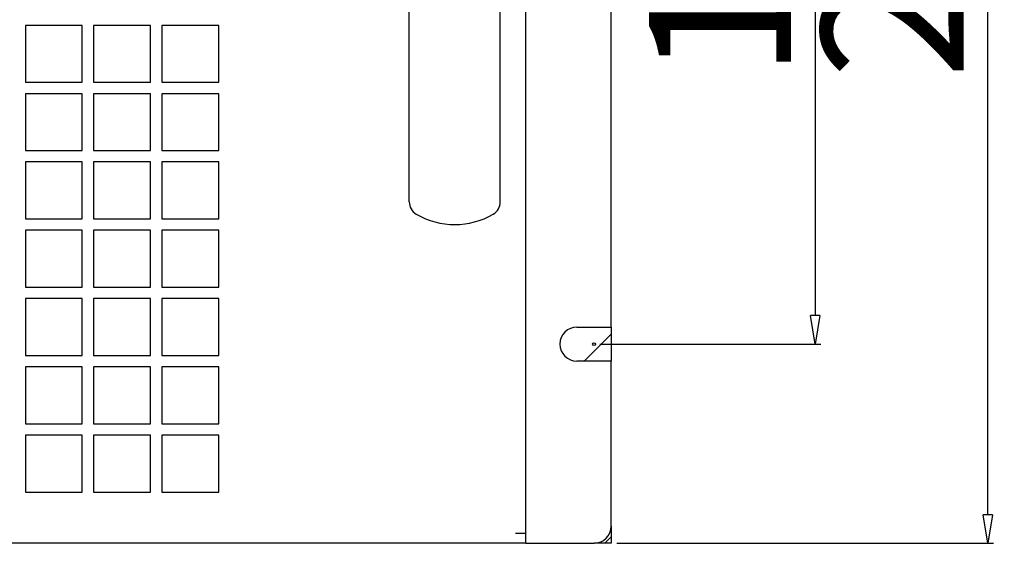
# Model space of a CAD drawing. Units: millimetres. Extents: x 12396 to 15780, y 1624 to 4018.
# Drawn here: x 13942 to 14115, y 3396 to 3488 of the extents above; entities that cross this region are included whole.
import ezdxf

# ---------------------------------------------------------------- set-up
doc = ezdxf.new("R2010")
doc.units = ezdxf.units.MM
doc.layers.add('标注', color=10, linetype='Continuous', lineweight=15)
doc.styles.add('ROMANS', font='txt', dxfattribs={"width": 0.7})
doc.dimstyles.new('副本 LI-25', dxfattribs={"dimtxt": 25, "dimasz": 5, "dimexe": 1, "dimexo": 1, "dimgap": 1, "dimtad": 1, "dimtoh": 1, "dimdec": 1, "dimdsep": 46, "dimtxsty": 'ROMANS', "dimblk": 'CLOSEDBLANK', "dimcen": 5, "dimclrd": 6, "dimclre": 3, "dimclrt": 7, "dimadec": 1, "dimazin": 2, "dimtfac": 1, "dimtdec": 1, "dimtmove": 0, "dimatfit": 3, "dimldrblk": 'CLOSEDBLANK', "dimfxl": 1, "dimarcsym": 0})

# ---------------------------------------------------------------- blocks, each defined once
blk = doc.blocks.new('_CLOSEDBLANK')
at = {"color": 0, "linetype": 'ByBlock', "lineweight": -2}
for p, q in [((-1, 0.167), (0, 0)), ((-1, 0.167), (-1, -0.167)), ((0, 0), (-1, -0.167))]:
    blk.add_line(p, q, dxfattribs=at)
blk = doc.blocks.new('*D24')
at = {"layer": 'Defpoints', "color": 0, "transparency": 16777216}
for p in [(14043.2, 3580.95), (14043.2, 3430.95), (14082.08, 3430.95)]:
    blk.add_point(p, dxfattribs=at)
at = {"layer": '标注', "color": 3, "lineweight": -2, "transparency": 16777216}
for p, q in [((14044.2, 3580.95), (14083.08, 3580.95)), ((14044.2, 3430.95), (14083.08, 3430.95))]:
    blk.add_line(p, q, dxfattribs=at)
at = {"layer": '标注', "color": 6, "lineweight": -2, "transparency": 16777216}
blk.add_line((14082.08, 3575.95), (14082.08, 3435.95), dxfattribs=at)
at = {"layer": '标注', "color": 6, "lineweight": -2, "transparency": 16777216, "xscale": 5, "yscale": 5, "zscale": 5}
for p, rotation in [((14082.08, 3580.95), 90), ((14082.08, 3430.95), 270)]:
    blk.add_blockref('_CLOSEDBLANK', p, dxfattribs=dict(at, rotation=rotation))
at = {"layer": '标注', "color": 7, "transparency": 16777216, "insert": (14068.58, 3505.95), "char_height": 25, "attachment_point": 5, "rotation": 90, "style": 'ROMANS'}
blk.add_mtext('150', dxfattribs=at)
blk = doc.blocks.new('*D28')
at = {"layer": 'Defpoints', "color": 0, "transparency": 16777216}
for p in [(14046.2, 3615.95), (14112.44, 3615.95), (14046.2, 3395.95)]:
    blk.add_point(p, dxfattribs=at)
at = {"layer": '标注', "color": 3, "lineweight": -2, "transparency": 16777216}
for p, q in [((14047.2, 3615.95), (14113.44, 3615.95)), ((14047.2, 3395.95), (14113.44, 3395.95))]:
    blk.add_line(p, q, dxfattribs=at)
at = {"layer": '标注', "color": 6, "lineweight": -2, "transparency": 16777216}
blk.add_line((14112.44, 3400.95), (14112.44, 3610.95), dxfattribs=at)
at = {"layer": '标注', "color": 6, "lineweight": -2, "transparency": 16777216, "xscale": 5, "yscale": 5, "zscale": 5}
for p, rotation in [((14112.44, 3615.95), 90), ((14112.44, 3395.95), 270)]:
    blk.add_blockref('_CLOSEDBLANK', p, dxfattribs=dict(at, rotation=rotation))
at = {"layer": '标注', "color": 7, "transparency": 16777216, "insert": (14098.94, 3505.95), "char_height": 25, "attachment_point": 5, "rotation": 90, "style": 'ROMANS'}
blk.add_mtext('220', dxfattribs=at)

msp = doc.modelspace()

# ---------------------------------------------------------------- linework, layer by layer
at = {"color": 7, "linetype": 'Continuous'}
for p, q in [((14031.2, 3395.95), (14031.2, 3615.95)), ((14046.2, 3433.95), (14046.2, 3577.95)), ((14010.7, 3455.95), (14010.7, 3555.95)), ((14026.7, 3455.95), (14026.7, 3555.95)), ((13953.2, 3486.95), (13943.2, 3486.95)), ((13943.2, 3486.95), (13943.2, 3476.95)), ((13953.2, 3476.95), (13953.2, 3486.95)), ((13965.2, 3486.95), (13955.2, 3486.95)), ((13955.2, 3486.95), (13955.2, 3476.95)), ((13965.2, 3476.95), (13965.2, 3486.95)), ((13977.2, 3486.95), (13967.2, 3486.95)), ((13967.2, 3486.95), (13967.2, 3476.95)), ((13977.2, 3476.95), (13977.2, 3486.95)), ((13943.2, 3476.95), (13953.2, 3476.95)), ((13955.2, 3476.95), (13965.2, 3476.95)), ((13967.2, 3476.95), (13977.2, 3476.95)), ((13953.2, 3474.95), (13943.2, 3474.95)), ((13943.2, 3474.95), (13943.2, 3464.95)), ((13953.2, 3464.95), (13953.2, 3474.95)), ((13965.2, 3474.95), (13955.2, 3474.95)), ((13955.2, 3474.95), (13955.2, 3464.95)), ((13965.2, 3464.95), (13965.2, 3474.95)), ((13977.2, 3474.95), (13967.2, 3474.95)), ((13967.2, 3474.95), (13967.2, 3464.95)), ((13977.2, 3464.95), (13977.2, 3474.95)), ((13943.2, 3464.95), (13953.2, 3464.95)), ((13955.2, 3464.95), (13965.2, 3464.95)), ((13967.2, 3464.95), (13977.2, 3464.95)), ((13953.2, 3462.95), (13943.2, 3462.95)), ((13943.2, 3462.95), (13943.2, 3452.95)), ((13953.2, 3452.95), (13953.2, 3462.95)), ((13965.2, 3462.95), (13955.2, 3462.95)), ((13955.2, 3462.95), (13955.2, 3452.95)), ((13965.2, 3452.95), (13965.2, 3462.95)), ((13977.2, 3462.95), (13967.2, 3462.95)), ((13967.2, 3462.95), (13967.2, 3452.95)), ((13977.2, 3452.95), (13977.2, 3462.95)), ((13943.2, 3452.95), (13953.2, 3452.95)), ((13955.2, 3452.95), (13965.2, 3452.95)), ((13967.2, 3452.95), (13977.2, 3452.95)), ((13953.2, 3450.95), (13943.2, 3450.95)), ((13943.2, 3450.95), (13943.2, 3440.95)), ((13953.2, 3440.95), (13953.2, 3450.95)), ((13965.2, 3450.95), (13955.2, 3450.95)), ((13955.2, 3450.95), (13955.2, 3440.95)), ((13965.2, 3440.95), (13965.2, 3450.95)), ((13977.2, 3450.95), (13967.2, 3450.95)), ((13967.2, 3450.95), (13967.2, 3440.95)), ((13977.2, 3440.95), (13977.2, 3450.95)), ((13943.2, 3440.95), (13953.2, 3440.95)), ((13955.2, 3440.95), (13965.2, 3440.95)), ((13967.2, 3440.95), (13977.2, 3440.95)), ((13953.2, 3438.95), (13943.2, 3438.95)), ((13943.2, 3438.95), (13943.2, 3428.95)), ((13953.2, 3428.95), (13953.2, 3438.95)), ((13965.2, 3438.95), (13955.2, 3438.95)), ((13955.2, 3438.95), (13955.2, 3428.95)), ((13965.2, 3428.95), (13965.2, 3438.95)), ((13977.2, 3438.95), (13967.2, 3438.95)), ((13967.2, 3438.95), (13967.2, 3428.95)), ((13977.2, 3428.95), (13977.2, 3438.95)), ((14040.2, 3433.95), (14046.2, 3433.95)), ((14046.2, 3433.95), (14046.2, 3427.95)), ((14041.44, 3427.95), (14046.2, 3432.71)), ((13943.2, 3428.95), (13953.2, 3428.95)), ((13955.2, 3428.95), (13965.2, 3428.95)), ((13967.2, 3428.95), (13977.2, 3428.95)), ((13953.2, 3426.95), (13943.2, 3426.95)), ((13943.2, 3426.95), (13943.2, 3416.95)), ((13953.2, 3416.95), (13953.2, 3426.95)), ((13965.2, 3426.95), (13955.2, 3426.95)), ((13955.2, 3426.95), (13955.2, 3416.95)), ((13965.2, 3416.95), (13965.2, 3426.95)), ((13977.2, 3426.95), (13967.2, 3426.95)), ((13967.2, 3426.95), (13967.2, 3416.95)), ((13977.2, 3416.95), (13977.2, 3426.95)), ((14046.2, 3427.95), (14040.2, 3427.95)), ((14046.2, 3398.95), (14046.2, 3427.95)), ((13943.2, 3416.95), (13953.2, 3416.95)), ((13955.2, 3416.95), (13965.2, 3416.95)), ((13967.2, 3416.95), (13977.2, 3416.95)), ((13953.2, 3414.95), (13943.2, 3414.95)), ((13943.2, 3414.95), (13943.2, 3404.95)), ((13953.2, 3404.95), (13953.2, 3414.95)), ((13965.2, 3414.95), (13955.2, 3414.95)), ((13955.2, 3414.95), (13955.2, 3404.95)), ((13965.2, 3404.95), (13965.2, 3414.95)), ((13977.2, 3414.95), (13967.2, 3414.95)), ((13967.2, 3414.95), (13967.2, 3404.95)), ((13977.2, 3404.95), (13977.2, 3414.95)), ((13943.2, 3404.95), (13953.2, 3404.95)), ((13955.2, 3404.95), (13965.2, 3404.95)), ((13967.2, 3404.95), (13977.2, 3404.95)), ((14046.2, 3398.95), (14046.2, 3395.95)), ((14029.4, 3397.75), (14031.2, 3397.75)), ((14045.08, 3395.95), (14046.2, 3397.07)), ((14031.2, 3395.95), (13531.2, 3395.95)), ((14031.2, 3395.95), (14043.2, 3395.95)), ((14046.2, 3395.95), (14043.2, 3395.95))]:
    msp.add_line(p, q, dxfattribs=at)
msp.add_circle((14043.2, 3430.95), 0.25, dxfattribs=at)
for centre, radius, start, end in [((14013.2, 3455.95), 2.5, 180, 239.4898), ((14024.2, 3455.95), 2.5, 300.5102, 0), ((14018.7, 3465.28), 13.33, 239.4898, 300.5102), ((14040.2, 3430.95), 3, 90, 270), ((14043.2, 3398.95), 3, 270, 0)]:
    msp.add_arc(centre, radius, start, end, dxfattribs=at)

# ---------------------------------------------------------------- dimensions: what is measured, and where the dimension line sits
at = {"layer": '标注', "color": 6}
for base, p1, p2, picture, middle in [((14112.44, 3615.95), (14046.2, 3395.95), (14046.2, 3615.95), '*D28', (14098.94, 3505.95)), ((14082.08, 3430.95), (14043.2, 3580.95), (14043.2, 3430.95), '*D24', (14068.58, 3505.95))]:
    dim = msp.add_linear_dim(base=base, p1=p1, p2=p2, angle=90, dimstyle='副本 LI-25', dxfattribs=at)
    dim.commit()
    dim.dimension.update_dxf_attribs({"geometry": picture, "text_midpoint": middle})

doc.saveas('drawing.dxf')
